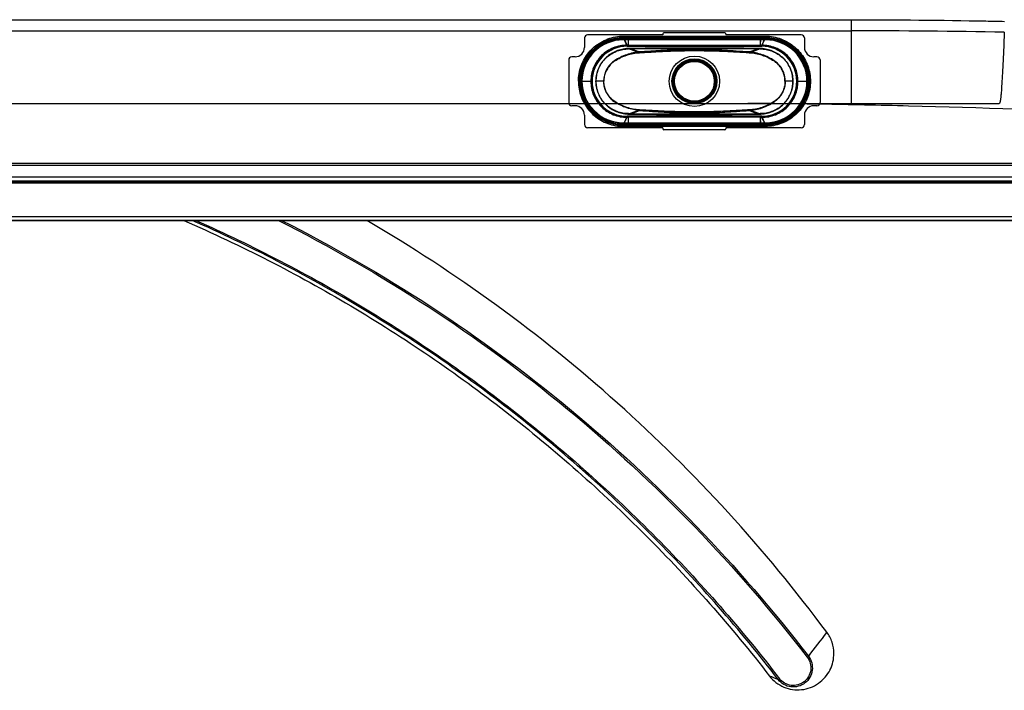
# Model space of a CAD drawing. Units: millimetres. Extents: x 0 to 1189, y 0 to 841.
# Drawn here: x 272 to 334, y 617 to 660 of the extents above; entities that cross this region are included whole.
import ezdxf

# ---------------------------------------------------------------- set-up
doc = ezdxf.new("R2010")
doc.units = ezdxf.units.MM
doc.header["$LTSCALE"] = 65.395
for name, color, linetype in [('0001401499_DXF_CONTINUOUS_LINE', 7, 'CONTINUOUS'), ('MAM64924701_DXF_CONTINUOUS_LINE', 7, 'CONTINUOUS'), ('MCK69987201_DXF_CONTINUOUS_LINE', 7, 'CONTINUOUS'), ('MODIFY_65UJ7DXF_CONTINUOUS_LINE', 7, 'CONTINUOUS')]:
    doc.layers.add(name, color=color, linetype=linetype)

msp = doc.modelspace()

# ---------------------------------------------------------------- linework, layer by layer
at = {"layer": '0001401499_DXF_CONTINUOUS_LINE', "color": 7, "linetype": 'Continuous'}
for p, q in [((98.4646, 649.5978), (389.3446, 649.5978)), ((388.4448, 649.5923), (98.465, 649.5923)), ((98.5047, 649.695), (389.3046, 649.695)), ((99.3646, 649.655), (389.3446, 649.655)), ((99.2652, 647.4464), (388.5441, 647.4464)), ((388.5441, 647.4263), (99.2652, 647.4263)), ((99.1824, 647.2105), (388.6269, 647.2105)), ((99.1824, 647.1961), (388.6381, 647.1961))]:
    msp.add_line(p, q, dxfattribs=at)
at = {"layer": 'MAM64924701_DXF_CONTINUOUS_LINE', "color": 7, "linetype": 'Continuous'}
for p, q in [((322.9168, 620.9765), (322.9297, 620.9932)), ((323.142, 618.605), (323.1435, 618.6082)), ((323.142, 618.605), (323.1436, 618.6081))]:
    msp.add_line(p, q, dxfattribs=at)
for centre, radius, start, end in [((421.4038, 544.4528), 124.722, 142.153074, 143.02894), ((236.31, 413.991), 220.423, 67.731123, 67.88644)]:
    msp.add_arc(centre, radius, start, end, dxfattribs=at)
for points, knots in [([(282.015, 647.197), (285.6593, 645.6093), (292.7563, 641.974), (302.6312, 635.2383), (311.5869, 627.3242), (316.8536, 621.3404), (319.2869, 618.1996)], [0, 0, 0, 0, 0.2500597, 0.5000817, 0.7500623, 1, 1, 1, 1]), ([(319.8401, 617.9739), (317.4085, 621.1325), (312.1435, 627.1526), (303.1852, 635.123), (293.3021, 641.9162), (286.1956, 645.5905), (282.5456, 647.1975)], [0, 0, 0, 0, 0.2499378, 0.4999183, 0.7499403, 1, 1, 1, 1]), ([(282.7819, 647.1972), (286.4158, 645.5875), (293.4905, 641.9121), (303.3301, 635.1287), (312.2507, 627.1783), (317.4958, 621.1776), (319.9191, 618.0298)], [0, 0, 0, 0, 0.2500595, 0.5000814, 0.750062, 1, 1, 1, 1]), ([(288.0242, 647.1974), (294.5663, 643.9078), (306.9494, 635.8351), (317.2179, 625.2015), (321.6828, 619.4003)], [0, 0, 0, 0, 0.5000747, 1, 1, 1, 1]), ([(288.2337, 647.1975), (294.7481, 643.9067), (307.0781, 635.8448), (317.3078, 625.2436), (321.7585, 619.4621)], [0, 0, 0, 0, 0.5000757, 1, 1, 1, 1]), ([(322.9297, 620.9932), (319.0013, 626.2729), (310.0577, 636.0678), (299.335, 643.8746), (293.6526, 647.1974)], [0, 0, 0, 0, 0.499932, 1, 1, 1, 1]), ([(323.381, 619.6346), (323.3803, 619.8762), (323.3017, 620.3624), (323.0739, 620.7993), (322.9297, 620.9932)], [0, 0, 0, 0, 0.4999502, 1, 1, 1, 1]), ([(321.7585, 619.4621), (321.8548, 619.3374), (321.9992, 619.0464), (322.0312, 618.5631), (321.877, 618.1034), (321.5596, 617.7366), (321.1262, 617.5181), (320.6418, 617.4822), (320.1812, 617.635), (319.9363, 617.8489), (319.8401, 617.9739)], [0, 0, 0, 0, 0.1249404, 0.2498367, 0.3747493, 0.4997288, 0.6247877, 0.7498923, 0.8749803, 1, 1, 1, 1]), ([(321.6828, 619.4003), (321.7711, 619.2855), (321.9034, 619.0179), (321.9323, 618.5736), (321.7905, 618.151), (321.4991, 617.8137), (321.1012, 617.6122), (320.6561, 617.5784), (320.2326, 617.7184), (320.0075, 617.915), (319.9191, 618.0298)], [0, 0, 0, 0, 0.1249443, 0.2498684, 0.3748167, 0.4998191, 0.6248743, 0.7499502, 0.875002, 1, 1, 1, 1]), ([(321.7585, 619.4621), (321.7549, 619.4586), (321.7303, 619.4372), (321.7047, 619.4171), (321.6828, 619.4003)], [0, 0, 0, 0, 0.1530953, 1, 1, 1, 1]), ([(319.2869, 618.1996), (319.5205, 617.8981), (320.155, 617.4066), (321.3362, 617.2348), (322.453, 617.6537), (322.973, 618.263), (323.142, 618.605)], [0, 0, 0, 0, 0.2499247, 0.4999749, 0.7500411, 1, 1, 1, 1]), ([(319.8401, 617.9739), (319.8431, 617.974), (319.8514, 617.9813), (319.8683, 617.9912), (319.8918, 618.0093), (319.9096, 618.0225), (319.9191, 618.0298)], [0, 0, 0, 0, 0.0921003, 0.3111684, 0.6281108, 1, 1, 1, 1])]:
    msp.add_open_spline(points, degree=3, knots=knots, dxfattribs=at)
msp.add_open_spline([(323.1436, 618.6081), (323.2986, 618.9232), (323.3821, 619.2834), (323.381, 619.6346)], degree=3, dxfattribs=at)
at = {"layer": 'MCK69987201_DXF_CONTINUOUS_LINE', "color": 7, "linetype": 'Continuous'}
for p, q in [((268.6747, 659.975), (324.5046, 659.975)), ((324.5046, 654.635), (324.5046, 659.975)), ((268.6577, 659.2681), (324.5046, 659.2681)), ((153.9046, 654.635), (317.9046, 654.635)), ((268.5648, 654.635), (333.9046, 654.635)), ((99.744, 650.8402), (388.0653, 650.8402)), ((388.0653, 650.689), (99.744, 650.689)), ((389.5421, 649.947), (99.3646, 649.947)), ((98.465, 649.7151), (389.3443, 649.7151))]:
    msp.add_line(p, q, dxfattribs=at)
msp.add_arc((324.5689, 162.8334), 496.4347, 88.885293, 90.007415, dxfattribs=at)
for points, knots in [([(324.5046, 659.975), (327.3673, 659.975), (330.616, 659.9442), (333.8493, 659.8763), (334.2445, 659.8674)], [0, 0, 0, 0, 0.8777036, 1, 1, 1, 1]), ([(334.2266, 659.1741), (334.2136, 658.8618), (334.1881, 658.256), (334.1495, 657.3855), (334.1108, 656.6007), (334.0719, 655.928), (334.0375, 655.4479), (334.0086, 655.136), (333.9883, 654.9588), (333.9693, 654.8225), (333.9485, 654.7223), (333.9333, 654.6663), (333.9139, 654.6351), (333.9046, 654.635)], [0, 0, 0, 0, 0.2055245, 0.3987023, 0.5729183, 0.7222098, 0.8417657, 0.8893049, 0.9283301, 0.9587156, 0.980504, 0.9939162, 1, 1, 1, 1]), ([(375.9727, 652.115), (373.0004, 652.3416), (367.0933, 652.7367), (355.7242, 653.3883), (342.7518, 654.0016), (330.8492, 654.4267), (322.8615, 654.6015), (319.4519, 654.635), (317.9046, 654.635)], [0, 0, 0, 0, 0.1538333, 0.3055213, 0.5876858, 0.8240373, 0.9201521, 1, 1, 1, 1])]:
    msp.add_open_spline(points, degree=3, knots=knots, dxfattribs=at)
at = {"layer": 'MODIFY_65UJ7DXF_CONTINUOUS_LINE', "color": 6, "linetype": 'Continuous'}
for p, q in [((307.5046, 658.815), (307.5046, 658.215)), ((312.5046, 659.015), (307.7046, 659.015)), ((309.9844, 658.935), (319.0257, 658.935)), ((309.9848, 658.805), (309.9846, 658.7392)), ((319.0247, 658.7392), (309.9846, 658.7392)), ((309.9846, 658.7392), (309.9846, 658.695)), ((319.0246, 658.695), (309.9846, 658.695)), ((310.3046, 658.8551), (309.9847, 658.855)), ((310.04, 658.7259), (309.9847, 658.855)), ((319.0245, 658.805), (309.9848, 658.805)), ((310.2246, 658.295), (310.04, 658.7259)), ((310.0401, 658.699), (310.1117, 658.5615)), ((318.7046, 658.855), (310.3046, 658.855)), ((310.3046, 658.295), (310.3046, 658.855)), ((310.3047, 658.575), (310.3047, 658.805)), ((312.5046, 659.075), (312.5046, 659.015)), ((316.4446, 659.135), (312.5646, 659.135)), ((316.5046, 659.075), (316.5046, 659.015)), ((321.3046, 659.015), (316.5046, 659.015)), ((318.7046, 658.8551), (319.0247, 658.855)), ((318.7046, 658.295), (318.7046, 658.855)), ((318.7046, 658.805), (318.7046, 658.575)), ((318.7846, 658.295), (318.9693, 658.7259)), ((318.9692, 658.699), (318.8976, 658.5615)), ((318.9693, 658.7259), (319.0246, 658.855)), ((319.0246, 658.695), (319.0246, 658.7392)), ((319.0247, 658.855), (319.0257, 658.935)), ((321.5046, 658.815), (321.5046, 658.215)), ((310.2243, 658.345), (318.7847, 658.345)), ((310.2246, 658.285), (310.2246, 658.345)), ((310.2573, 658.295), (310.2246, 658.295)), ((318.7846, 658.295), (310.2246, 658.295)), ((310.2246, 658.285), (318.7846, 658.285)), ((314.5046, 658.065), (314.5046, 658.0074)), ((318.7047, 658.295), (318.7846, 658.295)), ((318.7846, 658.345), (318.7846, 658.285)), ((306.5046, 657.415), (306.5046, 654.695)), ((306.9046, 657.615), (306.7046, 657.615)), ((309.4235, 657.362), (309.438, 657.3497)), ((311.0094, 657.919), (311.0019, 657.9183)), ((311.0019, 657.9183), (311.0064, 657.874)), ((311.0064, 657.874), (311.0138, 657.8744)), ((311.0094, 657.919), (311.0138, 657.8744)), ((317.9999, 657.919), (317.9955, 657.8744)), ((317.9955, 657.8744), (318.0028, 657.874)), ((318.0074, 657.9183), (317.9999, 657.919)), ((318.0074, 657.9183), (318.0028, 657.874)), ((319.5713, 657.3497), (319.5858, 657.362)), ((322.3046, 657.615), (322.1046, 657.615)), ((322.5046, 657.415), (322.5046, 654.695)), ((307.1974, 656.055), (307.1199, 656.055)), ((307.1974, 656.055), (307.9846, 656.055)), ((307.3096, 656.055), (307.2437, 656.055)), ((308.7405, 656.055), (308.2343, 656.055)), ((320.775, 656.055), (320.2688, 656.055)), ((321.0246, 656.055), (321.8119, 656.055)), ((321.6997, 656.055), (321.7656, 656.055)), ((321.8119, 656.055), (321.8894, 656.055)), ((306.9046, 654.495), (306.7046, 654.495)), ((309.4235, 654.7481), (309.438, 654.7604)), ((311.0019, 654.1918), (311.0064, 654.2361)), ((311.0064, 654.2361), (311.0138, 654.2357)), ((311.0094, 654.1911), (311.0138, 654.2357)), ((318.0028, 654.2361), (317.9955, 654.2357)), ((317.9955, 654.2357), (317.9999, 654.1911)), ((318.0028, 654.2361), (318.0074, 654.1918)), ((319.5858, 654.7481), (319.5713, 654.7604)), ((322.3046, 654.495), (322.1046, 654.495)), ((307.5046, 653.895), (307.5046, 653.295)), ((310.04, 653.3841), (310.2246, 653.815)), ((310.2246, 653.7651), (310.2247, 653.8251)), ((310.2246, 653.815), (310.3046, 653.815)), ((310.2246, 653.815), (318.7846, 653.815)), ((318.785, 653.765), (310.2246, 653.765)), ((318.7846, 653.825), (310.2247, 653.825)), ((310.3046, 653.255), (310.3046, 653.815)), ((311.0094, 654.1911), (311.0019, 654.1918)), ((314.5046, 654.0451), (314.5046, 654.1027)), ((317.9999, 654.1911), (318.0074, 654.1918)), ((318.7046, 653.255), (318.7046, 653.815)), ((318.7846, 653.815), (318.7519, 653.815)), ((318.7846, 653.765), (318.7846, 653.825)), ((318.7846, 653.815), (318.9693, 653.3841)), ((321.5046, 653.895), (321.5046, 653.295)), ((312.5046, 653.095), (307.7046, 653.095)), ((309.9836, 653.175), (309.9846, 653.255)), ((319.0249, 653.175), (309.9836, 653.175)), ((309.9846, 653.415), (319.0246, 653.415)), ((309.9846, 653.415), (309.9846, 653.3708)), ((309.9846, 653.255), (310.04, 653.3841)), ((309.9846, 653.3708), (319.0247, 653.3708)), ((309.9846, 653.255), (310.3046, 653.255)), ((309.9848, 653.305), (319.0245, 653.305)), ((310.0401, 653.411), (310.1117, 653.5485)), ((319.0246, 653.255), (310.3046, 653.255)), ((310.3047, 653.305), (310.3047, 653.535)), ((312.5046, 653.095), (312.5046, 653.035)), ((316.4446, 652.975), (312.5646, 652.975)), ((321.3046, 653.095), (316.5046, 653.095)), ((316.5046, 653.095), (316.5046, 653.035)), ((318.7046, 653.535), (318.7046, 653.305)), ((318.8976, 653.5485), (318.9692, 653.411)), ((318.9693, 653.3841), (319.0246, 653.255)), ((319.0245, 653.305), (319.0247, 653.3708)), ((319.0246, 653.3708), (319.0246, 653.415))]:
    msp.add_line(p, q, dxfattribs=at)
for radius in [1.6, 1.43, 1.4137, 1.3926, 1.3738, 1.3539, 1.2958, 1.286, 1.2664]:
    msp.add_circle((314.5046, 656.055), radius, dxfattribs=at)
for centre, radius, start, end in [((309.9846, 656.055), 2.64, 90, 270), ((307.7046, 658.815), 0.2, 90, 180), ((312.5646, 659.075), 0.06, 90, 180), ((316.4446, 659.075), 0.06, 0, 90), ((319.0246, 656.055), 2.64, 270, 90), ((321.3046, 658.815), 0.2, 0, 90), ((306.9046, 658.215), 0.6, 270, 360), ((310.2246, 656.055), 2.24, 89.999972, 270.000029), ((310.2249, 656.0548), 2.2302, 89.994232, 179.995651), ((310.2249, 656.0548), 2.2901, 115.548564, 117.410522), ((314.5046, -164.6387), 822.7634, 89.7085647, 90.291425), ((278.3491, 564.4259), 98.993, 70.73303, 71.158043), ((284.672, 583.8546), 78.6079, 70.424514, 70.917931), ((350.6081, 564.5804), 98.8299, 108.84233, 109.268024), ((344.2603, 584.0824), 78.3674, 109.083367, 109.578244), ((318.7844, 656.0548), 2.2302, 0.007002, 90.025685), ((318.7846, 656.055), 2.24, 269.999972, 90.000029), ((322.1046, 658.215), 0.6, 180, 270), ((306.7046, 657.415), 0.2, 90, 180), ((322.3046, 657.415), 0.2, 0, 90), ((310.2249, 656.0553), 2.2302, 180.007031, 270.02553), ((318.7844, 656.0553), 2.2302, 269.994237, 359.995634), ((306.7046, 654.695), 0.2, 180, 270), ((306.9046, 653.895), 0.6, 0, 90), ((278.4012, 747.5297), 98.8299, 288.84233, 289.268024), ((350.6602, 747.6842), 98.993, 250.73303, 251.158043), ((322.1046, 653.895), 0.6, 90, 180), ((322.3046, 654.695), 0.2, 270, 360), ((310.2249, 656.0553), 2.2901, 242.583337, 244.537959), ((314.5047, 1476.7488), 822.7635, 269.7085648, 270.291425), ((284.749, 728.0277), 78.3674, 289.083367, 289.578244), ((344.3373, 728.2555), 78.6079, 250.424514, 250.917931), ((318.7844, 656.0553), 2.2901, 295.550363, 297.412303), ((307.7046, 653.295), 0.2, 180, 270), ((312.5646, 653.035), 0.06, 180, 270), ((316.4446, 653.035), 0.06, 270, 360), ((321.3046, 653.295), 0.2, 270, 360)]:
    msp.add_arc(centre, radius, start, end, dxfattribs=at)
for points, knots in [([(307.1199, 656.055), (307.1199, 656.2201), (307.1489, 656.5514), (307.2769, 657.0332), (307.4871, 657.4868), (307.7727, 657.898), (308.1261, 658.2549), (308.5365, 658.546), (308.9922, 658.7631), (309.4795, 658.8988), (309.8161, 658.9327), (309.9844, 658.935)], [0, 0, 0, 0, 0.1100773, 0.2205109, 0.3308824, 0.4418005, 0.5527288, 0.6642365, 0.7756807, 0.8877349, 1, 1, 1, 1]), ([(307.1974, 656.055), (307.1974, 656.4178), (307.343, 657.1513), (307.9648, 658.0776), (308.8907, 658.6989), (309.6219, 658.8499), (309.9847, 658.855)], [0, 0, 0, 0, 0.2499946, 0.4999842, 0.7499898, 1, 1, 1, 1]), ([(307.2084, 656.055), (307.2086, 656.2371), (307.2445, 656.6004), (307.4546, 657.2983), (307.969, 658.0736), (308.7407, 658.5939), (309.438, 658.8117), (309.802, 658.8523), (309.9846, 658.855)], [0, 0, 0, 0, 0.1250566, 0.2501509, 0.4993872, 0.7490067, 0.8744966, 1, 1, 1, 1]), ([(309.9847, 658.805), (309.8248, 658.8037), (309.5045, 658.7729), (309.0401, 658.6456), (308.6048, 658.4397), (308.2122, 658.1624), (307.8735, 657.8214), (307.5998, 657.4278), (307.398, 656.9934), (307.2753, 656.5314), (307.2473, 656.2135), (307.2473, 656.055)], [0, 0, 0, 0, 0.1115648, 0.2232129, 0.3344202, 0.4458185, 0.5568916, 0.6680844, 0.7786471, 0.8894297, 1, 1, 1, 1]), ([(309.985, 658.805), (309.6268, 658.7999), (308.9119, 658.6501), (308.0041, 658.0376), (307.3975, 657.1272), (307.2554, 656.4124), (307.2554, 656.055)], [0, 0, 0, 0, 0.2499383, 0.4999588, 0.7499794, 1, 1, 1, 1]), ([(309.9846, 658.7392), (309.6366, 658.7362), (308.9342, 658.5932), (308.0454, 657.9968), (307.4493, 657.1073), (307.3096, 656.4033), (307.3096, 656.055)], [0, 0, 0, 0, 0.2498995, 0.4999074, 0.7499483, 1, 1, 1, 1]), ([(309.9844, 658.935), (309.9845, 658.9248), (309.9847, 658.906), (309.9846, 658.8793), (309.9846, 658.8628), (309.9847, 658.855)], [0, 0, 0, 0, 0.383105, 0.7075427, 1, 1, 1, 1]), ([(309.985, 658.805), (309.9903, 658.8054), (309.9909, 658.789), (310.0006, 658.7763), (310.0106, 658.7559), (310.0247, 658.7303), (310.0346, 658.7103), (310.0401, 658.699)], [0, 0, 0, 0, 0.1331099, 0.2592743, 0.441306, 0.68562, 1, 1, 1, 1]), ([(319.0243, 658.805), (319.0144, 658.8051), (319.0129, 658.7709), (318.9888, 658.7437), (318.9769, 658.7146), (318.9692, 658.699)], [0, 0, 0, 0, 0.2487238, 0.5635052, 1, 1, 1, 1]), ([(319.0247, 658.7392), (319.0247, 658.7507), (319.019, 658.7669), (319.0349, 658.8051), (319.0245, 658.805)], [0, 0, 0, 0, 0.5233242, 1, 1, 1, 1]), ([(321.7539, 656.055), (321.7539, 656.4124), (321.6118, 657.1272), (321.0052, 658.0376), (320.0974, 658.6501), (319.3824, 658.7999), (319.0243, 658.805)], [0, 0, 0, 0, 0.2500206, 0.5000412, 0.7500617, 1, 1, 1, 1]), ([(319.0245, 658.805), (319.1842, 658.8037), (319.5046, 658.773), (319.9692, 658.6456), (320.4046, 658.4396), (320.7972, 658.1623), (321.1356, 657.8216), (321.4095, 657.4281), (321.6112, 656.9934), (321.7341, 656.5312), (321.762, 656.2134), (321.762, 656.055)], [0, 0, 0, 0, 0.1114794, 0.2232384, 0.3345283, 0.4458628, 0.5569214, 0.6678761, 0.7787036, 0.8895414, 1, 1, 1, 1]), ([(319.0247, 658.855), (319.2073, 658.8523), (319.5713, 658.8117), (320.2686, 658.5939), (321.0403, 658.0736), (321.5547, 657.2983), (321.7648, 656.6004), (321.8007, 656.2371), (321.8009, 656.055)], [0, 0, 0, 0, 0.1255025, 0.2509922, 0.5006121, 0.7498487, 0.8749432, 1, 1, 1, 1]), ([(319.0247, 658.855), (319.3874, 658.8499), (320.1186, 658.6989), (321.0445, 658.0776), (321.6663, 657.1513), (321.8119, 656.4178), (321.8119, 656.055)], [0, 0, 0, 0, 0.250009, 0.5000149, 0.7500048, 1, 1, 1, 1]), ([(319.0247, 658.7392), (319.3726, 658.7362), (320.0751, 658.5932), (320.9638, 657.9968), (321.56, 657.1073), (321.6997, 656.4033), (321.6997, 656.055)], [0, 0, 0, 0, 0.2498973, 0.4999051, 0.749947, 1, 1, 1, 1]), ([(319.0257, 658.935), (319.1941, 658.9327), (319.5308, 658.8986), (320.0182, 658.7627), (320.4738, 658.5453), (320.884, 658.2541), (321.2372, 657.8972), (321.5226, 657.4861), (321.7326, 657.0326), (321.8604, 656.5511), (321.8894, 656.22), (321.8894, 656.055)], [0, 0, 0, 0, 0.1123385, 0.2244295, 0.3359253, 0.447423, 0.5583363, 0.6692332, 0.7795744, 0.8899772, 1, 1, 1, 1]), ([(310.2251, 658.345), (310.0742, 658.3475), (309.7725, 658.3222), (309.1923, 658.1537), (308.548, 657.7292), (308.1192, 657.0877), (307.9439, 656.5084), (307.914, 656.2064), (307.9139, 656.055)], [0, 0, 0, 0, 0.1251666, 0.2502722, 0.4995036, 0.7490359, 0.8745021, 1, 1, 1, 1]), ([(309.1706, 658.0878), (309.0473, 658.0239), (308.8119, 657.8732), (308.5061, 657.5874), (308.257, 657.2509), (308.073, 656.8749), (307.9601, 656.472), (307.9347, 656.1938), (307.9347, 656.0551)], [0, 0, 0, 0, 0.1667689, 0.3334507, 0.5000883, 0.6667235, 0.833368, 1, 1, 1, 1]), ([(310.2246, 658.295), (310.077, 658.2975), (309.7819, 658.2728), (309.2141, 658.1085), (308.583, 657.6938), (308.1625, 657.0663), (307.9904, 656.4991), (307.961, 656.2033), (307.9609, 656.055)], [0, 0, 0, 0, 0.1250803, 0.2501426, 0.4992705, 0.7488617, 0.8744077, 1, 1, 1, 1]), ([(310.3707, 658.143), (310.2389, 658.1417), (309.9809, 658.119), (309.6108, 658.0187), (309.2721, 657.8602), (308.9698, 657.6492), (308.7114, 657.3913), (308.503, 657.094), (308.3492, 656.7654), (308.2556, 656.4155), (308.2343, 656.1749), (308.2343, 656.055)], [0, 0, 0, 0, 0.1192758, 0.2330179, 0.3452367, 0.4559172, 0.5649425, 0.6738716, 0.7827538, 0.8915736, 1, 1, 1, 1]), ([(308.2405, 656.055), (308.2405, 656.174), (308.2616, 656.4129), (308.3545, 656.7601), (308.5068, 657.086), (308.7131, 657.3805), (308.9681, 657.635), (309.2646, 657.8425), (309.5944, 657.9966), (309.9498, 658.0921), (310.1957, 658.1136), (310.3197, 658.1141)], [0, 0, 0, 0, 0.1099151, 0.220257, 0.3304665, 0.4405928, 0.5507095, 0.6616891, 0.7732427, 0.8853937, 1, 1, 1, 1]), ([(310.2246, 658.345), (310.1114, 658.345), (309.8844, 658.3281), (309.5517, 658.2526), (309.3395, 658.1699), (309.2372, 658.121)], [0, 0, 0, 0, 0.3330657, 0.6664707, 1, 1, 1, 1]), ([(310.1117, 658.5615), (310.1174, 658.5506), (310.1283, 658.53), (310.1434, 658.5009), (310.1567, 658.4754), (310.1683, 658.4532), (310.1783, 658.4342), (310.187, 658.4179), (310.1944, 658.404), (310.2017, 658.3899), (310.21, 658.3749), (310.2145, 658.3632), (310.2305, 658.3418), (310.225, 658.345)], [0, 0, 0, 0, 0.151616, 0.285739, 0.4029113, 0.5046355, 0.5924569, 0.6675572, 0.7311727, 0.7846226, 0.8663724, 0.9218499, 1, 1, 1, 1]), ([(318.6386, 658.143), (317.9861, 658.1496), (316.615, 658.1639), (314.5218, 658.1729), (312.4183, 658.1642), (311.0335, 658.1498), (310.3707, 658.143)], [0, 0, 0, 0, 0.236772, 0.4975159, 0.759502, 1, 1, 1, 1]), ([(314.5046, 658.065), (314.3298, 658.065), (314.0003, 658.0626), (313.5285, 658.0531), (313.094, 658.0394), (312.6754, 658.0217), (312.2596, 658), (311.8421, 657.9747), (311.4251, 657.9471), (311.1476, 657.9281), (311.0094, 657.919)], [0, 0, 0, 0, 0.149931, 0.2825143, 0.4045516, 0.5226759, 0.6417107, 0.7615287, 0.881269, 1, 1, 1, 1]), ([(311.0138, 657.8744), (311.152, 657.8825), (311.4293, 657.8993), (311.846, 657.9241), (312.2631, 657.9471), (312.6783, 657.967), (313.0963, 657.9834), (313.5301, 657.9962), (314.0011, 658.0051), (314.3301, 658.0074), (314.5046, 658.0074)], [0, 0, 0, 0, 0.1188137, 0.2385911, 0.358414, 0.4774356, 0.5955399, 0.717553, 0.8501059, 1, 1, 1, 1]), ([(317.9999, 657.9189), (317.722, 657.9374), (317.1937, 657.9741), (316.4376, 658.018), (315.7529, 658.0461), (315.1163, 658.0616), (314.7073, 658.065), (314.5046, 658.065)], [0, 0, 0, 0, 0.2387665, 0.4540209, 0.6493626, 0.8262461, 1, 1, 1, 1]), ([(314.5046, 658.0074), (314.7097, 658.0074), (315.1241, 658.0041), (315.7687, 657.9891), (316.4575, 657.9625), (317.2067, 657.9224), (317.7256, 657.8903), (317.9955, 657.8744)], [0, 0, 0, 0, 0.1760424, 0.3558555, 0.5535911, 0.7678694, 1, 1, 1, 1]), ([(320.775, 656.055), (320.775, 656.1749), (320.7537, 656.4155), (320.6601, 656.7654), (320.5063, 657.0941), (320.2979, 657.3912), (320.0396, 657.6492), (319.7371, 657.8601), (319.3986, 658.0187), (319.0284, 658.119), (318.7705, 658.1417), (318.6386, 658.143)], [0, 0, 0, 0, 0.108449, 0.2172831, 0.3261476, 0.4350546, 0.5440362, 0.6547737, 0.7670131, 0.8806995, 1, 1, 1, 1]), ([(318.6895, 658.1141), (318.8136, 658.1136), (319.0596, 658.0921), (319.4151, 657.9965), (319.7449, 657.8423), (320.0414, 657.6349), (320.2964, 657.3802), (320.5026, 657.0857), (320.6549, 656.7598), (320.7477, 656.4126), (320.7688, 656.1739), (320.7688, 656.055)], [0, 0, 0, 0, 0.1146517, 0.2268289, 0.3383765, 0.4493649, 0.5595012, 0.6696355, 0.779863, 0.8901947, 1, 1, 1, 1]), ([(318.8976, 658.5615), (318.885, 658.5373), (318.8633, 658.4936), (318.8256, 658.4298), (318.8163, 658.3918), (318.7703, 658.3452), (318.7842, 658.345)], [0, 0, 0, 0, 0.335585, 0.6197377, 0.8296617, 1, 1, 1, 1]), ([(321.0954, 656.055), (321.0953, 656.2064), (321.0654, 656.5084), (320.8901, 657.0877), (320.4613, 657.7292), (319.817, 658.1537), (319.2368, 658.3222), (318.9351, 658.3475), (318.7842, 658.345)], [0, 0, 0, 0, 0.1254983, 0.2509648, 0.5004969, 0.7497281, 0.8748335, 1, 1, 1, 1]), ([(319.8388, 658.0877), (319.7308, 658.1437), (319.5054, 658.2387), (319.1496, 658.3255), (318.9061, 658.345), (318.7846, 658.345)], [0, 0, 0, 0, 0.3336685, 0.6670851, 1, 1, 1, 1]), ([(321.0484, 656.055), (321.0483, 656.2033), (321.0189, 656.4991), (320.8468, 657.0663), (320.4263, 657.6938), (319.7952, 658.1085), (319.2274, 658.2728), (318.9323, 658.2975), (318.7846, 658.295)], [0, 0, 0, 0, 0.1255923, 0.2511383, 0.5007295, 0.7498574, 0.8749197, 1, 1, 1, 1]), ([(321.0746, 656.055), (321.0746, 656.1938), (321.0492, 656.4721), (320.9363, 656.8751), (320.7522, 657.251), (320.5031, 657.5874), (320.1973, 657.8732), (319.962, 658.0238), (319.8388, 658.0877)], [0, 0, 0, 0, 0.1667079, 0.3333654, 0.4999976, 0.6666347, 0.8333005, 1, 1, 1, 1]), ([(309.4235, 657.362), (309.3381, 657.3045), (309.178, 657.1727), (308.9819, 656.9324), (308.836, 656.6589), (308.7467, 656.3627), (308.7263, 656.1573), (308.7263, 656.055)], [0, 0, 0, 0, 0.2007778, 0.4009322, 0.6006675, 0.800848, 1, 1, 1, 1]), ([(309.438, 657.3497), (309.3532, 657.2936), (309.1937, 657.1646), (308.9977, 656.9278), (308.8513, 656.657), (308.7611, 656.3623), (308.7405, 656.1574), (308.7405, 656.055)], [0, 0, 0, 0, 0.1994799, 0.3992824, 0.5992136, 0.7991921, 1, 1, 1, 1]), ([(311.0019, 657.9183), (310.8707, 657.9062), (310.5973, 657.8657), (310.1907, 657.7538), (309.7915, 657.5868), (309.5419, 657.4417), (309.4235, 657.362)], [0, 0, 0, 0, 0.2338943, 0.4892686, 0.7467016, 1, 1, 1, 1]), ([(309.438, 657.3497), (309.5562, 657.4278), (309.8034, 657.5686), (310.1971, 657.7279), (310.6006, 657.8319), (310.8731, 657.8658), (311.0064, 657.874)], [0, 0, 0, 0, 0.2542341, 0.5086919, 0.7602135, 1, 1, 1, 1]), ([(318.0028, 657.874), (318.1362, 657.8658), (318.4088, 657.8319), (318.8124, 657.7278), (319.2062, 657.5685), (319.4532, 657.4278), (319.5713, 657.3497)], [0, 0, 0, 0, 0.2397728, 0.4916237, 0.7458994, 1, 1, 1, 1]), ([(319.5858, 657.362), (319.4674, 657.4417), (319.2177, 657.5869), (318.8184, 657.7538), (318.4118, 657.8657), (318.1386, 657.9062), (318.0074, 657.9183)], [0, 0, 0, 0, 0.2533836, 0.5108548, 0.7662525, 1, 1, 1, 1]), ([(320.2688, 656.055), (320.2688, 656.1574), (320.2482, 656.3623), (320.158, 656.6571), (320.0116, 656.9279), (319.8155, 657.1647), (319.6561, 657.2937), (319.5713, 657.3497)], [0, 0, 0, 0, 0.2007722, 0.4008446, 0.6007948, 0.8006226, 1, 1, 1, 1]), ([(320.2829, 656.055), (320.2829, 656.1574), (320.2625, 656.3632), (320.173, 656.6595), (320.027, 656.9329), (319.831, 657.1729), (319.6711, 657.3046), (319.5858, 657.362)], [0, 0, 0, 0, 0.1994796, 0.3999503, 0.5994185, 0.7995467, 1, 1, 1, 1]), ([(307.1199, 656.055), (307.1199, 655.89), (307.1489, 655.5588), (307.2768, 655.0771), (307.4868, 654.6239), (307.7721, 654.2129), (308.1249, 653.8563), (308.5351, 653.565), (308.9909, 653.3474), (309.4785, 653.2115), (309.8152, 653.1774), (309.9836, 653.175)], [0, 0, 0, 0, 0.1101051, 0.2204753, 0.330875, 0.4416175, 0.5525015, 0.6638949, 0.7755617, 0.8876805, 1, 1, 1, 1]), ([(307.1974, 656.055), (307.1974, 655.6923), (307.343, 654.9588), (307.9648, 654.0325), (308.8907, 653.4112), (309.6219, 653.2602), (309.9846, 653.255)], [0, 0, 0, 0, 0.2499952, 0.4999851, 0.749991, 1, 1, 1, 1]), ([(307.2084, 656.055), (307.2086, 655.873), (307.2445, 655.5097), (307.4546, 654.8117), (307.969, 654.0365), (308.7406, 653.5162), (309.4379, 653.2984), (309.8019, 653.2578), (309.9845, 653.255)], [0, 0, 0, 0, 0.1250614, 0.2501603, 0.4994061, 0.749035, 0.8745107, 1, 1, 1, 1]), ([(309.9848, 653.305), (309.8251, 653.3064), (309.5047, 653.3371), (309.0401, 653.4645), (308.6047, 653.6705), (308.212, 653.9478), (307.8737, 654.2885), (307.5998, 654.682), (307.3981, 655.1167), (307.2752, 655.5789), (307.2473, 655.8967), (307.2473, 656.055)], [0, 0, 0, 0, 0.1114794, 0.2232384, 0.3345283, 0.4458628, 0.5569214, 0.6678761, 0.7787036, 0.8895414, 1, 1, 1, 1]), ([(307.2554, 656.055), (307.2554, 655.6977), (307.3975, 654.9829), (308.0041, 654.0725), (308.9119, 653.46), (309.6268, 653.3101), (309.985, 653.305)], [0, 0, 0, 0, 0.2500206, 0.5000412, 0.7500617, 1, 1, 1, 1]), ([(309.9846, 653.3709), (309.6366, 653.3738), (308.9342, 653.5169), (308.0455, 654.1132), (307.4493, 655.0028), (307.3096, 655.7068), (307.3096, 656.055)], [0, 0, 0, 0, 0.2498973, 0.4999051, 0.749947, 1, 1, 1, 1]), ([(307.9139, 656.055), (307.914, 655.9037), (307.9439, 655.6017), (308.1192, 655.0224), (308.548, 654.3809), (309.1923, 653.9563), (309.7725, 653.7879), (310.0742, 653.7626), (310.2251, 653.765)], [0, 0, 0, 0, 0.1254983, 0.2509648, 0.5004969, 0.7497281, 0.8748335, 1, 1, 1, 1]), ([(309.1704, 654.0224), (309.0469, 654.0865), (308.8113, 654.2374), (308.5052, 654.5237), (308.2564, 654.8602), (308.0727, 655.2361), (307.96, 655.6385), (307.9347, 655.9164), (307.9347, 656.0551)], [0, 0, 0, 0, 0.1671389, 0.3337884, 0.5007818, 0.666983, 0.8335056, 1, 1, 1, 1]), ([(307.9609, 656.055), (307.961, 655.9068), (307.9904, 655.611), (308.1625, 655.0438), (308.583, 654.4163), (309.2141, 654.0016), (309.7819, 653.8373), (310.077, 653.8126), (310.2246, 653.815)], [0, 0, 0, 0, 0.1255923, 0.2511383, 0.5007295, 0.7498574, 0.8749197, 1, 1, 1, 1]), ([(308.2343, 656.055), (308.2343, 655.9352), (308.2556, 655.6945), (308.3492, 655.3447), (308.503, 655.016), (308.7114, 654.7189), (308.9697, 654.4609), (309.2722, 654.25), (309.6107, 654.0913), (309.9809, 653.9911), (310.2388, 653.9684), (310.3707, 653.9671)], [0, 0, 0, 0, 0.108449, 0.2172831, 0.3261476, 0.4350546, 0.5440362, 0.6547737, 0.7670131, 0.8806995, 1, 1, 1, 1]), ([(310.3198, 653.996), (310.1957, 653.9965), (309.9496, 654.018), (309.5942, 654.1136), (309.2644, 654.2677), (308.9679, 654.4752), (308.7129, 654.7299), (308.5067, 655.0244), (308.3544, 655.3503), (308.2616, 655.6974), (308.2405, 655.9362), (308.2405, 656.055)], [0, 0, 0, 0, 0.1146517, 0.2268289, 0.3383765, 0.4493649, 0.5595012, 0.6696355, 0.779863, 0.8901947, 1, 1, 1, 1]), ([(308.7263, 656.055), (308.7263, 655.9527), (308.7467, 655.7471), (308.8361, 655.4509), (308.9822, 655.1774), (309.1782, 654.9372), (309.3382, 654.8055), (309.4235, 654.7481)], [0, 0, 0, 0, 0.1993947, 0.3995344, 0.5993263, 0.7994972, 1, 1, 1, 1]), ([(309.438, 654.7604), (309.3529, 654.8167), (309.1932, 654.946), (308.997, 655.1833), (308.8507, 655.4544), (308.761, 655.7488), (308.7405, 655.9532), (308.7405, 656.055)], [0, 0, 0, 0, 0.2002409, 0.4000465, 0.6000689, 0.8003492, 1, 1, 1, 1]), ([(318.6386, 653.9671), (318.7704, 653.9684), (319.0284, 653.9911), (319.3985, 654.0914), (319.7372, 654.2499), (320.0395, 654.4609), (320.2979, 654.7188), (320.5063, 655.0161), (320.6601, 655.3447), (320.7537, 655.6946), (320.775, 655.9352), (320.775, 656.055)], [0, 0, 0, 0, 0.1192758, 0.2330179, 0.3452367, 0.4559172, 0.5649425, 0.6738716, 0.7827538, 0.8915736, 1, 1, 1, 1]), ([(320.7688, 656.055), (320.7688, 655.9361), (320.7477, 655.6972), (320.6548, 655.35), (320.5025, 655.0241), (320.2962, 654.7296), (320.0412, 654.4751), (319.7447, 654.2676), (319.4149, 654.1135), (319.0595, 654.0179), (318.8136, 653.9965), (318.6895, 653.996)], [0, 0, 0, 0, 0.1099151, 0.220257, 0.3304665, 0.4405928, 0.5507095, 0.6616891, 0.7732427, 0.8853937, 1, 1, 1, 1]), ([(318.7842, 653.765), (318.9351, 653.7626), (319.2368, 653.7879), (319.817, 653.9563), (320.4613, 654.3809), (320.8901, 655.0224), (321.0654, 655.6017), (321.0953, 655.9037), (321.0954, 656.055)], [0, 0, 0, 0, 0.1251666, 0.2502721, 0.4995036, 0.7490359, 0.8745021, 1, 1, 1, 1]), ([(318.7846, 653.815), (318.9323, 653.8126), (319.2274, 653.8373), (319.7952, 654.0016), (320.4263, 654.4163), (320.8468, 655.0438), (321.0189, 655.611), (321.0483, 655.9068), (321.0484, 656.055)], [0, 0, 0, 0, 0.1250803, 0.2501426, 0.4992705, 0.7488617, 0.8744077, 1, 1, 1, 1]), ([(321.7539, 656.055), (321.7539, 655.6977), (321.6118, 654.9829), (321.0052, 654.0725), (320.0974, 653.46), (319.3825, 653.3101), (319.0243, 653.305)], [0, 0, 0, 0, 0.2500225, 0.5000451, 0.7500676, 1, 1, 1, 1]), ([(321.762, 656.055), (321.762, 655.8966), (321.7341, 655.5786), (321.6111, 655.1163), (321.4093, 654.6817), (321.1354, 654.2883), (320.7971, 653.9476), (320.4044, 653.6704), (319.969, 653.4643), (319.5043, 653.3371), (319.1842, 653.3064), (319.0245, 653.305)], [0, 0, 0, 0, 0.110521, 0.2214133, 0.3321738, 0.443203, 0.5541716, 0.6654618, 0.7768998, 0.8885831, 1, 1, 1, 1]), ([(321.8119, 656.055), (321.8119, 655.6923), (321.6663, 654.9588), (321.0445, 654.0325), (320.1186, 653.4112), (319.3874, 653.2602), (319.0246, 653.255)], [0, 0, 0, 0, 0.2499946, 0.4999842, 0.7499898, 1, 1, 1, 1]), ([(319.0247, 653.3709), (319.3727, 653.3738), (320.0751, 653.5169), (320.9639, 654.1133), (321.56, 655.0028), (321.6997, 655.7068), (321.6997, 656.055)], [0, 0, 0, 0, 0.2498995, 0.4999074, 0.7499483, 1, 1, 1, 1]), ([(319.0248, 653.255), (319.2074, 653.2578), (319.5714, 653.2984), (320.2687, 653.5162), (321.0403, 654.0365), (321.5547, 654.8117), (321.7648, 655.5097), (321.8007, 655.873), (321.8009, 656.055)], [0, 0, 0, 0, 0.1254935, 0.2509734, 0.5005996, 0.7498425, 0.8749401, 1, 1, 1, 1]), ([(321.8894, 656.055), (321.8894, 655.89), (321.8604, 655.5587), (321.7324, 655.0769), (321.5222, 654.6233), (321.2366, 654.2121), (320.8832, 653.8552), (320.4728, 653.5641), (320.0171, 653.3469), (319.5298, 653.2113), (319.1932, 653.1774), (319.0249, 653.175)], [0, 0, 0, 0, 0.1100773, 0.2205109, 0.3308824, 0.4418005, 0.5527288, 0.6642365, 0.7756807, 0.8877349, 1, 1, 1, 1]), ([(320.2688, 656.055), (320.2688, 655.9528), (320.2482, 655.7481), (320.1583, 655.4536), (320.0122, 655.1832), (319.8162, 654.9461), (319.6566, 654.8168), (319.5713, 654.7604)], [0, 0, 0, 0, 0.2005434, 0.4003842, 0.6001975, 0.7993423, 1, 1, 1, 1]), ([(320.2829, 656.055), (320.2829, 655.9521), (320.2624, 655.746), (320.1724, 655.4493), (320.0265, 655.1763), (319.8305, 654.9367), (319.6709, 654.8054), (319.5858, 654.7481)], [0, 0, 0, 0, 0.2006093, 0.4005409, 0.600376, 0.7999536, 1, 1, 1, 1]), ([(321.0746, 656.055), (321.0746, 655.9163), (321.0493, 655.6383), (320.9365, 655.2359), (320.7528, 654.86), (320.5039, 654.5235), (320.1978, 654.2372), (319.9623, 654.0864), (319.8387, 654.0223)], [0, 0, 0, 0, 0.1665546, 0.3330912, 0.4992863, 0.6662824, 0.8329181, 1, 1, 1, 1]), ([(311.0019, 654.1918), (310.8733, 654.2037), (310.6034, 654.2433), (310.1982, 654.3537), (309.7961, 654.5207), (309.5433, 654.6674), (309.4235, 654.7481)], [0, 0, 0, 0, 0.2292095, 0.4830235, 0.7436623, 1, 1, 1, 1]), ([(311.0064, 654.2361), (310.8731, 654.2443), (310.6004, 654.2782), (310.1969, 654.3822), (309.8031, 654.5416), (309.5561, 654.6823), (309.438, 654.7604)], [0, 0, 0, 0, 0.2397728, 0.4916237, 0.7458994, 1, 1, 1, 1]), ([(314.5046, 654.1027), (314.2996, 654.1027), (313.8852, 654.106), (313.2406, 654.121), (312.5518, 654.1476), (311.8026, 654.1876), (311.2837, 654.2198), (311.0138, 654.2357)], [0, 0, 0, 0, 0.1760424, 0.3558555, 0.5535911, 0.7678694, 1, 1, 1, 1]), ([(317.9955, 654.2357), (317.8436, 654.2267), (317.5265, 654.2075), (317.0294, 654.1781), (316.4863, 654.1497), (315.8864, 654.125), (315.2199, 654.1072), (314.7512, 654.1027), (314.5046, 654.1027)], [0, 0, 0, 0, 0.1306367, 0.2727128, 0.4275752, 0.5975811, 0.7882873, 1, 1, 1, 1]), ([(319.5713, 654.7604), (319.4531, 654.6822), (319.2059, 654.5415), (318.8122, 654.3822), (318.4087, 654.2782), (318.1362, 654.2443), (318.0028, 654.2361)], [0, 0, 0, 0, 0.2542341, 0.5086919, 0.7602135, 1, 1, 1, 1]), ([(318.0074, 654.1918), (318.1386, 654.2039), (318.412, 654.2444), (318.8186, 654.3563), (319.2178, 654.5233), (319.4674, 654.6684), (319.5858, 654.7481)], [0, 0, 0, 0, 0.2338943, 0.4892685, 0.7467015, 1, 1, 1, 1]), ([(310.2246, 653.7651), (310.1118, 653.7651), (309.8853, 653.7819), (309.5537, 653.857), (309.3421, 653.9392), (309.2403, 653.9876)], [0, 0, 0, 0, 0.3330665, 0.6672758, 1, 1, 1, 1]), ([(310.1117, 653.5485), (310.1243, 653.5728), (310.146, 653.6164), (310.1837, 653.6802), (310.193, 653.7183), (310.239, 653.7648), (310.2251, 653.765)], [0, 0, 0, 0, 0.335585, 0.6197377, 0.8296617, 1, 1, 1, 1]), ([(310.3707, 653.9671), (311.0232, 653.9604), (312.3943, 653.9461), (314.4875, 653.9372), (316.591, 653.9459), (317.9758, 653.9603), (318.6386, 653.9671)], [0, 0, 0, 0, 0.236772, 0.4975159, 0.759502, 1, 1, 1, 1]), ([(311.0094, 654.1911), (311.2822, 654.173), (311.8045, 654.1367), (312.5563, 654.0929), (313.2441, 654.0644), (313.8868, 654.0486), (314.3001, 654.0451), (314.5046, 654.0451)], [0, 0, 0, 0, 0.2344222, 0.4488511, 0.6456686, 0.824589, 1, 1, 1, 1]), ([(314.5046, 654.0451), (314.71, 654.0451), (315.125, 654.0486), (315.7704, 654.0645), (316.46, 654.0932), (317.2101, 654.1371), (317.7296, 654.1731), (317.9999, 654.1911)], [0, 0, 0, 0, 0.176092, 0.3558002, 0.5535075, 0.7677566, 1, 1, 1, 1]), ([(318.8976, 653.5485), (318.8924, 653.5585), (318.8825, 653.5773), (318.8686, 653.6039), (318.8564, 653.6274), (318.8456, 653.648), (318.8362, 653.6659), (318.828, 653.6815), (318.8209, 653.6949), (318.8132, 653.7093), (318.8061, 653.7232), (318.7973, 653.7388), (318.7944, 653.7487), (318.779, 653.7669), (318.784, 653.765)], [0, 0, 0, 0, 0.1378093, 0.2604082, 0.3683564, 0.4628183, 0.5453997, 0.617089, 0.6789659, 0.7320366, 0.8159012, 0.8760599, 0.9346559, 1, 1, 1, 1]), ([(319.7721, 653.9892), (319.6701, 653.9404), (319.4578, 653.8576), (319.1251, 653.782), (318.8979, 653.7651), (318.7846, 653.7651)], [0, 0, 0, 0, 0.332735, 0.6670656, 1, 1, 1, 1]), ([(309.9846, 653.3708), (309.9846, 653.3594), (309.9903, 653.3432), (309.9744, 653.305), (309.9848, 653.305)], [0, 0, 0, 0, 0.5233242, 1, 1, 1, 1]), ([(309.985, 653.305), (309.9949, 653.305), (309.9964, 653.3392), (310.0205, 653.3663), (310.0323, 653.3955), (310.0401, 653.411)], [0, 0, 0, 0, 0.2487238, 0.5635052, 1, 1, 1, 1]), ([(318.9692, 653.411), (318.9738, 653.4018), (318.9821, 653.3849), (318.994, 653.3626), (319.0033, 653.344), (319.0149, 653.3284), (319.0152, 653.3039), (319.0243, 653.305)], [0, 0, 0, 0, 0.2598723, 0.4712713, 0.639549, 0.7689952, 1, 1, 1, 1]), ([(319.0249, 653.175), (319.0248, 653.1853), (319.0246, 653.2041), (319.0246, 653.2308), (319.0247, 653.2472), (319.0246, 653.255)], [0, 0, 0, 0, 0.383105, 0.7075427, 1, 1, 1, 1])]:
    msp.add_open_spline(points, degree=3, knots=knots, dxfattribs=at)

doc.saveas('drawing.dxf')
